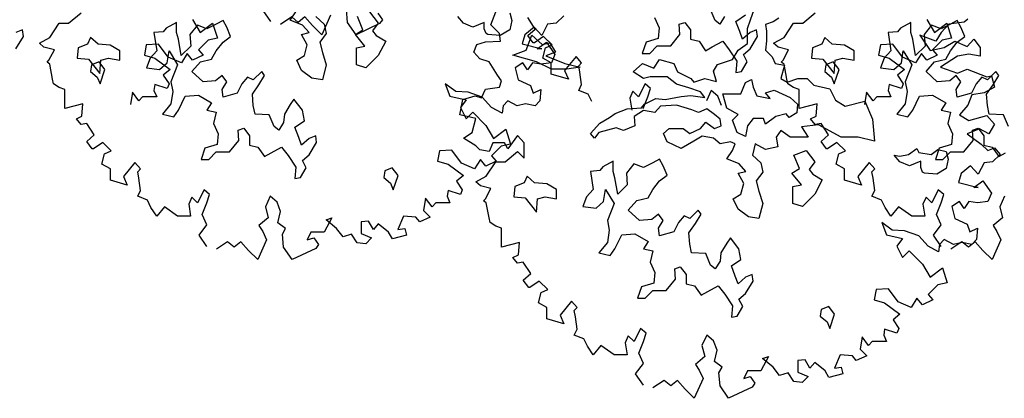
# Model space of a CAD drawing. Units: metres. Extents: x 89 to 672, y 292 to 607.
# Drawn here: x 160 to 175, y 448 to 454 of the extents above; entities that cross this region are included whole.
import ezdxf

# ---------------------------------------------------------------- set-up
doc = ezdxf.new("R2010")
doc.units = ezdxf.units.M
doc.header["$MEASUREMENT"] = 0
doc.layers.add('G', color=76, linetype='Continuous')

msp = doc.modelspace()

# ---------------------------------------------------------------- linework, layer by layer
at = {"layer": 'G'}
for p, q in [((160.652, 453.619), (160.839, 453.777)), ((163.712, 453.643), (163.595, 453.813)), ((164.027, 453.713), (163.857, 453.601)), ((164.005, 453.663), (164.092, 453.793)), ((164.126, 453.63), (164.027, 453.713)), ((164.226, 453.713), (164.126, 453.63)), ((164.342, 453.584), (164.226, 453.713)), ((164.392, 453.719), (164.521, 453.605)), ((164.616, 453.742), (164.483, 453.443)), ((164.873, 453.63), (164.856, 453.829)), ((165.106, 453.517), (165.021, 453.719)), ((165.206, 453.79), (165.335, 453.617)), ((165.329, 453.771), (165.4, 453.672)), ((166.625, 453.617), (166.539, 453.719)), ((167.042, 453.594), (167.117, 453.793)), ((167.327, 453.776), (167.356, 453.661)), ((167.712, 453.531), (167.6, 453.706)), ((168.143, 453.731), (168.027, 453.619)), ((169.518, 453.706), (169.589, 453.547)), ((170.434, 453.662), (170.361, 453.835)), ((170.578, 453.72), (170.505, 453.606)), ((170.749, 453.647), (170.893, 453.747)), ((170.968, 453.67), (171.027, 453.826)), ((171.4, 453.697), (171.312, 453.641)), ((171.763, 453.619), (171.95, 453.777)), ((160.366, 453.403), (160.511, 453.619)), ((160.511, 453.619), (160.652, 453.619)), ((162.128, 453.546), (162.084, 453.49)), ((162.286, 453.632), (162.128, 453.546)), ((162.286, 453.476), (162.286, 453.632)), ((162.601, 453.59), (162.486, 453.446)), ((162.528, 453.677), (162.644, 453.477)), ((162.744, 453.532), (162.601, 453.59)), ((162.644, 453.477), (162.831, 453.618)), ((162.886, 453.605), (162.744, 453.532)), ((162.831, 453.618), (162.902, 453.39)), ((162.988, 453.661), (162.886, 453.605)), ((163.044, 453.561), (162.988, 453.661)), ((163.103, 453.417), (163.044, 453.561)), ((164.192, 453.59), (164.005, 453.663)), ((164.292, 453.476), (164.192, 453.59)), ((164.483, 453.443), (164.342, 453.584)), ((164.521, 453.605), (164.55, 453.463)), ((165.002, 453.443), (164.873, 453.63)), ((165.358, 453.614), (165.002, 453.443)), ((165.335, 453.617), (165.25, 453.502)), ((165.4, 453.672), (165.358, 453.614)), ((166.768, 453.561), (166.625, 453.617)), ((166.939, 453.632), (166.768, 453.561)), ((166.939, 453.532), (166.939, 453.632)), ((167.171, 453.465), (167.042, 453.594)), ((167.356, 453.661), (167.327, 453.517)), ((167.695, 453.561), (167.554, 453.445)), ((167.812, 453.432), (167.695, 453.561)), ((167.899, 453.603), (167.812, 453.432)), ((168.027, 453.619), (167.899, 453.603)), ((169.589, 453.547), (169.574, 453.389)), ((169.891, 453.606), (169.976, 453.632)), ((169.903, 453.447), (169.891, 453.606)), ((169.976, 453.632), (170.062, 453.518)), ((170.505, 453.606), (170.434, 453.662)), ((170.807, 453.491), (170.749, 453.647)), ((170.927, 453.541), (170.968, 453.67)), ((170.927, 453.311), (170.927, 453.541)), ((171.312, 453.641), (171.198, 453.597)), ((171.198, 453.597), (171.212, 453.497)), ((171.477, 453.403), (171.622, 453.619)), ((171.622, 453.619), (171.763, 453.619)), ((173.239, 453.546), (173.195, 453.49)), ((173.397, 453.632), (173.239, 453.546)), ((173.397, 453.476), (173.397, 453.632)), ((173.711, 453.59), (173.597, 453.446)), ((173.639, 453.677), (173.755, 453.477)), ((173.855, 453.532), (173.711, 453.59)), ((173.755, 453.477), (173.942, 453.618)), ((173.997, 453.605), (173.855, 453.532)), ((173.973, 453.606), (173.857, 453.478)), ((173.942, 453.618), (174.012, 453.39)), ((174.202, 453.635), (173.973, 453.606)), ((174.099, 453.661), (173.997, 453.605)), ((174.155, 453.561), (174.099, 453.661)), ((174.213, 453.417), (174.155, 453.561)), ((174.26, 453.681), (174.202, 453.635)), ((159.952, 453.518), (159.853, 453.476)), ((159.853, 453.233), (159.967, 453.418)), ((159.967, 453.418), (159.952, 453.518)), ((160.209, 453.316), (160.366, 453.403)), ((160.982, 453.402), (160.938, 453.302)), ((161.097, 453.302), (160.982, 453.402)), ((162.084, 453.49), (161.943, 453.476)), ((161.943, 453.476), (161.984, 453.203)), ((162.313, 453.376), (162.286, 453.476)), ((162.486, 453.446), (162.501, 453.273)), ((162.988, 453.332), (163.103, 453.417)), ((164.178, 453.449), (164.292, 453.476)), ((164.263, 453.29), (164.178, 453.449)), ((164.55, 453.463), (164.451, 453.334)), ((164.992, 453.446), (165.106, 453.517)), ((165.135, 453.273), (164.992, 453.446)), ((165.25, 453.502), (165.306, 453.432)), ((165.306, 453.432), (165.45, 453.346)), ((166.968, 453.461), (166.939, 453.532)), ((166.997, 453.446), (166.968, 453.461)), ((167.183, 453.432), (166.997, 453.446)), ((167.188, 453.349), (167.171, 453.465)), ((167.327, 453.517), (167.183, 453.432)), ((167.554, 453.445), (167.513, 453.304)), ((167.573, 453.209), (167.659, 453.438)), ((167.6, 453.432), (167.712, 453.531)), ((167.683, 453.32), (167.6, 453.432)), ((167.659, 453.438), (167.817, 453.294)), ((167.84, 453.419), (167.699, 453.32)), ((167.969, 453.291), (167.84, 453.419)), ((169.762, 453.274), (169.903, 453.447)), ((170.062, 453.518), (170.062, 453.376)), ((170.849, 453.376), (170.807, 453.491)), ((170.963, 453.476), (170.849, 453.376)), ((171.063, 453.518), (170.963, 453.476)), ((170.963, 453.233), (171.078, 453.418)), ((171.078, 453.418), (171.063, 453.518)), ((171.212, 453.497), (171.212, 453.353)), ((171.319, 453.316), (171.477, 453.403)), ((172.093, 453.402), (172.049, 453.302)), ((172.208, 453.302), (172.093, 453.402)), ((173.195, 453.49), (173.053, 453.476)), ((173.053, 453.476), (173.095, 453.203)), ((173.424, 453.376), (173.397, 453.476)), ((173.53, 453.436), (173.687, 453.208)), ((173.774, 453.349), (173.53, 453.436)), ((173.597, 453.446), (173.611, 453.273)), ((173.857, 453.478), (173.774, 453.349)), ((174.099, 453.332), (174.213, 453.417)), ((160.279, 453.258), (160.209, 453.316)), ((160.437, 453.217), (160.279, 453.258)), ((160.797, 453.246), (160.782, 453.088)), ((160.938, 453.302), (160.797, 453.246)), ((161.282, 453.288), (161.097, 453.302)), ((161.426, 453.203), (161.282, 453.288)), ((161.827, 453.291), (161.798, 453.133)), ((162.014, 453.303), (161.827, 453.291)), ((162.159, 453.104), (162.014, 453.303)), ((162.357, 453.132), (162.313, 453.376)), ((162.501, 453.273), (162.357, 453.132)), ((162.761, 453.361), (162.615, 453.216)), ((162.902, 453.39), (162.761, 453.361)), ((162.886, 453.203), (162.988, 453.332)), ((164.219, 453.132), (164.263, 453.29)), ((164.451, 453.334), (164.492, 453.176)), ((165.006, 453.246), (165.135, 453.273)), ((165.006, 452.988), (165.006, 453.246)), ((165.45, 453.346), (165.335, 453.132)), ((166.785, 453.179), (166.831, 453.295)), ((166.831, 453.295), (166.959, 453.337)), ((166.959, 453.337), (167.188, 453.349)), ((167.513, 453.304), (167.812, 453.229)), ((167.699, 453.32), (167.683, 453.32)), ((167.741, 453.229), (167.882, 453.333)), ((167.817, 453.294), (167.932, 453.324)), ((167.828, 453.087), (167.869, 453.245)), ((167.869, 453.245), (167.969, 453.291)), ((167.882, 453.333), (168.011, 453.146)), ((167.932, 453.324), (168.017, 453.18)), ((169.389, 453.333), (169.33, 453.159)), ((169.574, 453.389), (169.389, 453.333)), ((169.445, 453.159), (169.559, 453.274)), ((169.559, 453.274), (169.762, 453.274)), ((170.062, 453.376), (170.191, 453.347)), ((170.191, 453.347), (170.291, 453.203)), ((170.291, 453.203), (170.391, 453.262)), ((170.391, 453.262), (170.549, 453.347)), ((170.549, 453.347), (170.649, 453.218)), ((170.783, 453.211), (170.927, 453.311)), ((171.212, 453.353), (171.198, 453.211)), ((171.39, 453.258), (171.319, 453.316)), ((171.547, 453.217), (171.39, 453.258)), ((171.908, 453.246), (171.893, 453.088)), ((172.049, 453.302), (171.908, 453.246)), ((172.393, 453.288), (172.208, 453.302)), ((172.537, 453.203), (172.393, 453.288)), ((172.938, 453.291), (172.909, 453.133)), ((173.125, 453.303), (172.938, 453.291)), ((173.27, 453.104), (173.125, 453.303)), ((173.468, 453.132), (173.424, 453.376)), ((173.611, 453.273), (173.468, 453.132)), ((173.687, 453.208), (173.903, 453.249)), ((173.871, 453.361), (173.726, 453.216)), ((174.012, 453.39), (173.871, 453.361)), ((173.903, 453.249), (174.061, 453.349)), ((173.997, 453.203), (174.099, 453.332)), ((174.061, 453.349), (174.247, 453.266)), ((174.247, 453.266), (174.347, 453.378)), ((174.347, 453.378), (174.446, 453.249)), ((174.446, 453.249), (174.446, 453.121)), ((160.354, 453.059), (160.437, 453.217)), ((161.426, 453.059), (161.426, 453.203)), ((161.798, 453.133), (161.956, 453.087)), ((161.984, 453.203), (161.884, 453.088)), ((162.142, 453.017), (162.172, 453.203)), ((162.358, 453.017), (162.159, 453.104)), ((162.172, 453.203), (162.301, 452.988)), ((162.445, 453.162), (162.358, 453.017)), ((162.528, 453.058), (162.445, 453.162)), ((162.686, 453.133), (162.528, 453.058)), ((162.615, 453.216), (162.686, 453.133)), ((162.815, 453.073), (162.886, 453.203)), ((164.104, 453.061), (164.219, 453.132)), ((164.492, 453.176), (164.55, 452.99)), ((165.335, 453.132), (165.15, 452.944)), ((166.872, 453.079), (166.785, 453.179)), ((167.374, 453.136), (167.573, 453.209)), ((167.732, 453.036), (167.374, 453.136)), ((167.812, 453.229), (167.741, 453.229)), ((168.017, 453.18), (167.873, 453.124)), ((167.873, 453.124), (168.161, 453.009)), ((168.011, 453.146), (167.957, 453.017)), ((168.33, 453.116), (168.156, 452.901)), ((168.413, 453.017), (168.33, 453.116)), ((169.33, 453.159), (169.445, 453.159)), ((170.649, 453.218), (170.763, 453.045)), ((170.698, 453.068), (170.783, 453.211)), ((170.863, 453.147), (170.963, 453.233)), ((170.922, 453.033), (170.863, 453.147)), ((171.198, 453.211), (171.298, 453.109)), ((171.298, 453.109), (171.341, 453.009)), ((171.464, 453.059), (171.547, 453.217)), ((172.537, 453.059), (172.537, 453.203)), ((172.909, 453.133), (173.067, 453.087)), ((173.095, 453.203), (172.995, 453.088)), ((173.253, 453.017), (173.282, 453.203)), ((173.469, 453.017), (173.27, 453.104)), ((173.282, 453.203), (173.412, 452.988)), ((173.556, 453.162), (173.469, 453.017)), ((173.639, 453.058), (173.556, 453.162)), ((173.797, 453.133), (173.639, 453.058)), ((173.726, 453.216), (173.797, 453.133)), ((174.102, 453.121), (173.845, 452.951)), ((173.926, 453.073), (173.997, 453.203)), ((174.276, 453.15), (174.102, 453.121)), ((174.446, 453.121), (174.276, 453.15)), ((160.325, 453.03), (160.354, 453.059)), ((160.366, 453.001), (160.325, 453.03)), ((160.408, 452.773), (160.366, 453.001)), ((160.782, 453.088), (160.953, 453.073)), ((160.953, 453.073), (161.126, 452.859)), ((160.998, 452.989), (160.983, 452.889)), ((161.113, 453.033), (160.998, 452.989)), ((161.2, 452.918), (161.113, 453.033)), ((161.126, 452.859), (161.141, 453.059)), ((161.141, 453.059), (161.255, 453.088)), ((161.255, 453.088), (161.426, 453.059)), ((161.884, 453.088), (161.828, 452.944)), ((161.828, 452.944), (162.028, 452.917)), ((161.956, 453.087), (162.188, 452.917)), ((162.028, 452.917), (162.142, 453.017)), ((162.301, 452.988), (162.199, 452.729)), ((162.515, 452.888), (162.645, 453.032)), ((162.645, 453.032), (162.815, 453.073)), ((164.178, 452.903), (164.104, 453.061)), ((164.55, 452.99), (164.492, 452.761)), ((165.15, 452.944), (165.006, 452.988)), ((167.013, 453.034), (166.872, 453.079)), ((167.142, 452.834), (167.013, 453.034)), ((167.525, 453.017), (167.409, 452.943)), ((167.596, 452.914), (167.525, 453.017)), ((167.671, 453.017), (167.596, 452.914)), ((167.799, 453.001), (167.671, 453.017)), ((167.961, 452.921), (167.732, 453.036)), ((167.957, 453.017), (167.799, 453.001)), ((167.956, 453.017), (167.828, 453.087)), ((167.956, 452.847), (167.956, 453.017)), ((168.161, 453.009), (168.39, 452.951)), ((168.39, 452.951), (168.19, 452.921)), ((168.371, 452.975), (168.413, 453.017)), ((168.388, 452.876), (168.371, 452.975)), ((169.194, 452.88), (169.336, 453.009)), ((169.336, 453.009), (169.509, 452.938)), ((169.509, 452.938), (169.594, 453.068)), ((169.594, 453.068), (169.808, 453.009)), ((169.808, 453.009), (169.867, 452.88)), ((170.41, 452.894), (170.469, 452.994)), ((170.469, 452.994), (170.698, 453.068)), ((170.763, 453.045), (170.749, 452.874)), ((170.834, 452.889), (170.922, 453.033)), ((171.341, 453.009), (171.485, 452.982)), ((171.485, 452.982), (171.427, 452.78)), ((171.435, 453.03), (171.464, 453.059)), ((171.477, 453.001), (171.435, 453.03)), ((171.518, 452.773), (171.477, 453.001)), ((171.893, 453.088), (172.064, 453.073)), ((172.064, 453.073), (172.237, 452.859)), ((172.109, 452.989), (172.094, 452.889)), ((172.223, 453.033), (172.109, 452.989)), ((172.311, 452.918), (172.223, 453.033)), ((172.237, 452.859), (172.252, 453.059)), ((172.252, 453.059), (172.366, 453.088)), ((172.366, 453.088), (172.537, 453.059)), ((172.995, 453.088), (172.939, 452.944)), ((172.939, 452.944), (173.139, 452.917)), ((173.067, 453.087), (173.299, 452.917)), ((173.139, 452.917), (173.253, 453.017)), ((173.412, 452.988), (173.309, 452.729)), ((173.626, 452.888), (173.755, 453.032)), ((173.755, 453.032), (173.926, 453.073)), ((173.845, 452.951), (174.102, 452.863)), ((160.983, 452.889), (161.086, 452.803)), ((161.086, 452.803), (161.127, 452.701)), ((161.127, 452.701), (161.2, 452.918)), ((162.188, 452.917), (162.084, 452.83)), ((162.084, 452.83), (162.172, 452.701)), ((162.686, 452.729), (162.515, 452.888)), ((162.974, 452.829), (162.874, 452.744)), ((163.044, 452.729), (162.974, 452.829)), ((163.359, 452.803), (163.273, 452.7)), ((163.446, 452.759), (163.359, 452.803)), ((163.573, 452.888), (163.446, 452.759)), ((163.532, 452.688), (163.617, 452.829)), ((163.617, 452.829), (163.573, 452.888)), ((164.334, 452.788), (164.178, 452.903)), ((167.2, 452.747), (167.142, 452.834)), ((167.409, 452.943), (167.455, 452.76)), ((168.214, 452.772), (167.956, 452.847)), ((168.19, 452.921), (167.961, 452.921)), ((168.156, 452.901), (168.214, 452.772)), ((168.413, 452.689), (168.388, 452.876)), ((169.35, 452.78), (169.194, 452.88)), ((169.45, 452.809), (169.35, 452.78)), ((169.708, 452.809), (169.45, 452.809)), ((169.852, 452.695), (169.708, 452.809)), ((169.867, 452.88), (170.067, 452.78)), ((170.454, 452.738), (170.41, 452.894)), ((170.749, 452.874), (170.834, 452.889)), ((172.094, 452.889), (172.197, 452.803)), ((172.197, 452.803), (172.238, 452.701)), ((172.238, 452.701), (172.311, 452.918)), ((173.299, 452.917), (173.195, 452.83)), ((173.195, 452.83), (173.282, 452.701)), ((173.797, 452.729), (173.626, 452.888)), ((174.084, 452.829), (173.984, 452.744)), ((174.155, 452.729), (174.084, 452.829)), ((174.102, 452.863), (174.247, 452.922)), ((174.247, 452.922), (174.546, 452.805)), ((174.469, 452.803), (174.384, 452.7)), ((174.557, 452.759), (174.469, 452.803)), ((174.546, 452.805), (174.616, 452.822)), ((174.684, 452.888), (174.557, 452.759)), ((174.616, 452.822), (174.662, 452.648)), ((174.642, 452.688), (174.728, 452.829)), ((174.728, 452.829), (174.684, 452.888)), ((160.424, 452.702), (160.408, 452.773)), ((160.511, 452.644), (160.424, 452.702)), ((161.956, 452.689), (161.943, 452.602)), ((162.143, 452.631), (161.956, 452.689)), ((162.172, 452.701), (162.143, 452.631)), ((162.199, 452.729), (162.228, 452.586)), ((162.874, 452.744), (162.686, 452.729)), ((162.974, 452.615), (163.044, 452.729)), ((163.273, 452.7), (163.203, 452.559)), ((163.432, 452.544), (163.532, 452.688)), ((164.492, 452.761), (164.334, 452.788)), ((166.352, 452.702), (166.422, 452.515)), ((166.509, 452.586), (166.352, 452.702)), ((166.959, 452.619), (167.171, 452.648)), ((167.171, 452.648), (167.2, 452.747)), ((167.455, 452.76), (167.642, 452.673)), ((167.642, 452.673), (167.683, 452.557)), ((168.371, 452.602), (168.413, 452.689)), ((169.375, 452.701), (169.275, 452.502)), ((169.458, 452.631), (169.375, 452.701)), ((170.037, 452.638), (169.852, 452.695)), ((170.067, 452.78), (170.111, 452.724)), ((170.111, 452.724), (170.281, 452.78)), ((170.281, 452.78), (170.454, 452.738)), ((170.825, 452.551), (170.895, 452.721)), ((170.895, 452.721), (170.983, 452.765)), ((170.983, 452.765), (171.01, 452.651)), ((171.01, 452.651), (171.068, 452.521)), ((171.427, 452.78), (171.527, 452.724)), ((171.535, 452.702), (171.518, 452.773)), ((171.527, 452.724), (171.685, 452.78)), ((171.622, 452.644), (171.535, 452.702)), ((171.685, 452.78), (171.829, 452.78)), ((171.829, 452.78), (171.929, 452.68)), ((171.929, 452.68), (172.172, 452.624)), ((173.067, 452.689), (173.054, 452.602)), ((173.253, 452.631), (173.067, 452.689)), ((173.282, 452.701), (173.253, 452.631)), ((173.309, 452.729), (173.339, 452.586)), ((173.984, 452.744), (173.797, 452.729)), ((174.084, 452.615), (174.155, 452.729)), ((174.384, 452.7), (174.313, 452.559)), ((174.662, 452.648), (174.504, 452.565)), ((174.543, 452.544), (174.642, 452.688)), ((160.594, 452.615), (160.511, 452.644)), ((160.594, 452.47), (160.594, 452.615)), ((161.616, 452.573), (161.587, 452.386)), ((161.715, 452.444), (161.616, 452.573)), ((161.769, 452.502), (161.715, 452.444)), ((161.885, 452.502), (161.769, 452.502)), ((161.985, 452.502), (161.885, 452.502)), ((161.943, 452.602), (161.985, 452.502)), ((162.228, 452.586), (162.199, 452.4)), ((162.313, 452.3), (162.415, 452.515)), ((162.415, 452.515), (162.615, 452.53)), ((162.615, 452.53), (162.815, 452.415)), ((162.988, 452.5), (162.974, 452.615)), ((163.203, 452.559), (162.988, 452.5)), ((163.446, 452.371), (163.432, 452.544)), ((166.422, 452.515), (166.667, 452.457)), ((166.696, 452.573), (166.509, 452.586)), ((166.615, 452.461), (166.802, 452.519)), ((166.911, 452.499), (166.696, 452.573)), ((166.802, 452.519), (166.901, 452.49)), ((166.901, 452.49), (166.959, 452.619)), ((167.053, 452.341), (166.911, 452.499)), ((167.683, 452.557), (167.799, 452.615)), ((167.799, 452.615), (167.783, 452.445)), ((168.516, 452.544), (168.371, 452.602)), ((168.57, 452.432), (168.516, 452.544)), ((169.188, 452.589), (169.143, 452.486)), ((169.275, 452.502), (169.188, 452.589)), ((169.346, 452.328), (169.417, 452.502)), ((169.417, 452.502), (169.458, 452.631)), ((169.679, 452.465), (169.923, 452.509)), ((169.923, 452.509), (170.067, 452.524)), ((170.211, 452.58), (170.037, 452.638)), ((170.067, 452.524), (170.281, 452.495)), ((170.281, 452.495), (170.211, 452.58)), ((170.375, 452.602), (170.304, 452.444)), ((170.478, 452.515), (170.375, 452.602)), ((170.532, 452.374), (170.478, 452.515)), ((170.552, 452.551), (170.825, 452.551)), ((170.61, 452.334), (170.552, 452.551)), ((171.068, 452.521), (171.268, 452.478)), ((171.198, 452.563), (171.327, 452.607)), ((171.268, 452.478), (171.198, 452.563)), ((171.327, 452.607), (171.568, 452.492)), ((171.705, 452.615), (171.622, 452.644)), ((171.705, 452.47), (171.705, 452.615)), ((172.172, 452.624), (172.258, 452.451)), ((172.726, 452.573), (172.697, 452.386)), ((172.826, 452.444), (172.726, 452.573)), ((172.88, 452.502), (172.826, 452.444)), ((172.996, 452.502), (172.88, 452.502)), ((173.096, 452.502), (172.996, 452.502)), ((173.054, 452.602), (173.096, 452.502)), ((173.339, 452.586), (173.309, 452.4)), ((173.424, 452.3), (173.526, 452.515)), ((173.526, 452.515), (173.726, 452.53)), ((173.726, 452.53), (173.926, 452.415)), ((174.099, 452.5), (174.084, 452.615)), ((174.313, 452.559), (174.099, 452.5)), ((174.318, 452.536), (174.26, 452.378)), ((174.504, 452.565), (174.318, 452.536)), ((174.557, 452.371), (174.543, 452.544)), ((160.594, 452.329), (160.594, 452.47)), ((160.868, 452.399), (160.594, 452.329)), ((160.851, 452.212), (160.868, 452.399)), ((162.199, 452.4), (162.072, 452.242)), ((162.815, 452.415), (162.744, 452.3)), ((163.473, 452.242), (163.446, 452.371)), ((164.005, 452.386), (163.917, 452.242)), ((164.061, 452.471), (164.005, 452.386)), ((164.19, 452.3), (164.061, 452.471)), ((166.57, 452.233), (166.615, 452.461)), ((166.667, 452.457), (166.58, 452.341)), ((167.227, 452.37), (167.21, 452.258)), ((167.297, 452.445), (167.227, 452.37)), ((167.438, 452.37), (167.297, 452.445)), ((167.567, 452.399), (167.438, 452.37)), ((167.712, 452.37), (167.567, 452.399)), ((167.783, 452.445), (167.712, 452.37)), ((169.143, 452.486), (169.172, 452.303)), ((169.323, 452.336), (169.365, 452.395)), ((169.365, 452.395), (169.538, 452.48)), ((169.608, 452.365), (169.523, 452.265)), ((169.538, 452.48), (169.679, 452.465)), ((169.852, 452.38), (169.608, 452.365)), ((170.081, 452.307), (169.852, 452.38)), ((171.568, 452.492), (171.683, 452.392)), ((171.683, 452.392), (171.67, 452.263)), ((171.705, 452.329), (171.705, 452.47)), ((171.979, 452.399), (171.705, 452.329)), ((171.962, 452.212), (171.979, 452.399)), ((172.258, 452.451), (172.402, 452.365)), ((172.402, 452.365), (172.701, 452.436)), ((172.701, 452.436), (172.816, 452.165)), ((173.309, 452.4), (173.183, 452.242)), ((173.926, 452.415), (173.855, 452.3)), ((174.26, 452.378), (174.131, 452.233)), ((174.584, 452.242), (174.557, 452.371)), ((160.769, 452.171), (160.851, 452.212)), ((162.072, 452.242), (162.242, 452.2)), ((162.242, 452.2), (162.313, 452.3)), ((162.744, 452.3), (162.886, 452.271)), ((162.886, 452.271), (162.844, 452.1)), ((163.688, 452.23), (163.473, 452.242)), ((163.761, 452.057), (163.688, 452.23)), ((163.917, 452.242), (163.905, 452.115)), ((164.219, 452.142), (164.19, 452.3)), ((166.814, 452.175), (166.57, 452.233)), ((166.58, 452.341), (166.667, 452.171)), ((166.667, 452.171), (166.766, 452.271)), ((166.766, 452.271), (166.965, 452.071)), ((167.21, 452.258), (167.053, 452.341)), ((168.836, 452.192), (168.921, 452.251)), ((168.921, 452.251), (169.106, 452.322)), ((169.106, 452.322), (169.323, 452.336)), ((169.35, 452.295), (169.209, 452.207)), ((169.209, 452.207), (169.221, 452.065)), ((169.523, 452.265), (169.35, 452.295)), ((170.181, 452.265), (170.081, 452.307)), ((170.31, 452.322), (170.181, 452.265)), ((170.425, 452.236), (170.31, 452.322)), ((170.51, 452.165), (170.425, 452.236)), ((170.781, 452.234), (170.61, 452.334)), ((170.696, 452.148), (170.781, 452.234)), ((171.354, 452.207), (171.198, 452.092)), ((171.512, 452.248), (171.354, 452.207)), ((171.556, 452.192), (171.512, 452.248)), ((171.67, 452.263), (171.556, 452.192)), ((171.879, 452.171), (171.962, 452.212)), ((173.183, 452.242), (173.353, 452.2)), ((173.353, 452.2), (173.424, 452.3)), ((173.855, 452.3), (173.997, 452.271)), ((173.997, 452.271), (173.955, 452.1)), ((174.131, 452.233), (174.276, 452.146)), ((174.276, 452.146), (174.546, 452.22)), ((174.546, 452.22), (174.662, 452.092)), ((174.798, 452.23), (174.584, 452.242)), ((174.872, 452.057), (174.798, 452.23)), ((160.839, 452.084), (160.769, 452.171)), ((160.926, 452.1), (160.839, 452.084)), ((161.038, 451.926), (160.926, 452.1)), ((162.844, 452.1), (162.915, 451.942)), ((163.831, 452), (163.761, 452.057)), ((163.905, 452.115), (163.831, 452)), ((164.075, 452.042), (164.219, 452.142)), ((166.756, 451.963), (166.814, 452.175)), ((166.965, 452.071), (167.082, 451.872)), ((168.548, 451.951), (168.692, 452.107)), ((168.692, 452.107), (168.836, 452.192)), ((169.221, 452.065), (169.05, 451.992)), ((170.211, 452.022), (170.296, 452.122)), ((170.296, 452.122), (170.425, 452.022)), ((170.425, 452.022), (170.525, 452.065)), ((170.525, 452.065), (170.51, 452.165)), ((170.766, 451.963), (170.696, 452.148)), ((170.925, 452.063), (170.895, 451.905)), ((171.01, 452.178), (170.925, 452.063)), ((171.168, 452.178), (171.01, 452.178)), ((171.198, 452.092), (171.168, 452.178)), ((171.999, 452.078), (171.744, 452.051)), ((171.744, 452.051), (171.843, 451.892)), ((171.95, 452.084), (171.879, 452.171)), ((172.037, 452.1), (171.95, 452.084)), ((172.343, 451.892), (171.999, 452.078)), ((172.149, 451.926), (172.037, 452.1)), ((172.816, 452.165), (172.845, 451.834)), ((173.955, 452.1), (174.026, 451.942)), ((174.662, 452.092), (174.575, 451.946)), ((160.926, 451.827), (161.038, 451.926)), ((162.915, 451.942), (162.9, 451.783)), ((163.217, 452), (163.303, 452.027)), ((163.229, 451.842), (163.217, 452)), ((163.303, 452.027), (163.388, 451.913)), ((163.388, 451.913), (163.388, 451.771)), ((164.134, 451.886), (164.075, 452.042)), ((164.39, 451.913), (164.29, 451.871)), ((164.404, 451.813), (164.39, 451.913)), ((166.628, 451.876), (166.756, 451.963)), ((167.082, 451.872), (167.268, 452.013)), ((167.268, 452.013), (167.339, 451.785)), ((167.445, 451.917), (167.3, 451.718)), ((167.544, 451.805), (167.445, 451.917)), ((168.607, 451.878), (168.548, 451.951)), ((168.677, 451.963), (168.607, 451.878)), ((168.936, 452.036), (168.677, 451.963)), ((169.05, 451.992), (168.936, 452.036)), ((169.652, 451.951), (169.738, 452.022)), ((169.708, 451.822), (169.652, 451.951)), ((169.738, 452.022), (169.952, 452.022)), ((169.952, 452.022), (170.052, 451.951)), ((170.052, 451.951), (170.211, 452.022)), ((170.24, 451.907), (170.111, 451.834)), ((170.41, 451.878), (170.24, 451.907)), ((170.895, 451.905), (170.766, 451.963)), ((171.427, 451.992), (171.356, 451.892)), ((171.57, 451.892), (171.427, 451.992)), ((172.037, 451.827), (172.149, 451.926)), ((174.026, 451.942), (174.011, 451.783)), ((174.434, 452.017), (174.247, 451.946)), ((174.247, 451.946), (174.459, 451.789)), ((174.328, 452), (174.413, 452.027)), ((174.34, 451.842), (174.328, 452)), ((174.413, 452.027), (174.499, 451.913)), ((174.575, 451.946), (174.434, 452.017)), ((174.499, 451.913), (174.499, 451.771)), ((161.009, 451.715), (160.926, 451.827)), ((161.167, 451.814), (161.026, 451.715)), ((161.295, 451.685), (161.167, 451.814)), ((162.9, 451.783), (162.715, 451.727)), ((163.088, 451.669), (163.229, 451.842)), ((163.388, 451.771), (163.517, 451.742)), ((164.175, 451.771), (164.134, 451.886)), ((164.29, 451.871), (164.175, 451.771)), ((164.29, 451.627), (164.404, 451.813)), ((166.814, 451.76), (166.628, 451.876)), ((166.872, 451.702), (166.814, 451.76)), ((167.071, 451.805), (167.013, 451.677)), ((167.198, 451.756), (167.053, 451.611)), ((167.246, 451.805), (167.071, 451.805)), ((167.339, 451.785), (167.198, 451.756)), ((167.3, 451.718), (167.246, 451.805)), ((167.544, 451.573), (167.544, 451.805)), ((169.923, 451.719), (169.708, 451.822)), ((170.111, 451.834), (169.923, 451.719)), ((170.51, 451.792), (170.41, 451.878)), ((170.669, 451.822), (170.51, 451.792)), ((170.739, 451.792), (170.669, 451.822)), ((170.698, 451.692), (170.739, 451.792)), ((171.042, 451.792), (170.998, 451.619)), ((171.198, 451.707), (171.042, 451.792)), ((171.356, 451.892), (171.385, 451.749)), ((171.843, 451.892), (171.57, 451.892)), ((172.12, 451.715), (172.037, 451.827)), ((172.277, 451.814), (172.136, 451.715)), ((172.406, 451.685), (172.277, 451.814)), ((172.601, 451.892), (172.343, 451.892)), ((172.845, 451.834), (172.601, 451.892)), ((174.011, 451.783), (173.826, 451.727)), ((174.199, 451.669), (174.34, 451.842)), ((174.459, 451.789), (174.562, 451.689)), ((174.499, 451.771), (174.628, 451.742)), ((161.026, 451.715), (161.009, 451.715)), ((161.154, 451.482), (161.196, 451.64)), ((161.196, 451.64), (161.295, 451.685)), ((162.715, 451.727), (162.657, 451.554)), ((162.771, 451.554), (162.886, 451.669)), ((162.886, 451.669), (163.088, 451.669)), ((163.517, 451.742), (163.617, 451.598)), ((163.617, 451.598), (163.717, 451.657)), ((163.717, 451.657), (163.875, 451.742)), ((163.875, 451.742), (163.975, 451.613)), ((163.975, 451.613), (164.09, 451.44)), ((164.19, 451.542), (164.29, 451.627)), ((166.264, 451.685), (166.235, 451.528)), ((166.451, 451.698), (166.264, 451.685)), ((166.596, 451.499), (166.451, 451.698)), ((167.013, 451.677), (166.872, 451.702)), ((167.053, 451.611), (167.123, 451.528)), ((167.258, 451.519), (167.445, 451.677)), ((167.445, 451.677), (167.544, 451.573)), ((170.61, 451.563), (170.698, 451.692)), ((170.998, 451.619), (171.127, 451.505)), ((171.385, 451.749), (171.198, 451.707)), ((171.627, 451.619), (171.812, 451.69)), ((171.712, 451.417), (171.627, 451.619)), ((171.812, 451.69), (171.941, 451.517)), ((172.136, 451.715), (172.12, 451.715)), ((172.265, 451.482), (172.307, 451.64)), ((172.307, 451.64), (172.406, 451.685)), ((173.23, 451.517), (173.145, 451.619)), ((173.145, 451.619), (173.23, 451.605)), ((173.23, 451.605), (173.359, 451.631)), ((173.359, 451.631), (173.489, 451.719)), ((173.489, 451.719), (173.518, 451.661)), ((173.518, 451.661), (173.703, 451.631)), ((173.703, 451.631), (173.803, 451.705)), ((173.826, 451.727), (173.767, 451.554)), ((173.803, 451.705), (173.932, 451.675)), ((173.882, 451.554), (173.997, 451.669)), ((173.932, 451.675), (173.961, 451.561)), ((173.997, 451.669), (174.199, 451.669)), ((174.562, 451.689), (174.662, 451.731)), ((174.628, 451.742), (174.728, 451.598)), ((174.749, 451.631), (174.633, 451.519)), ((174.662, 451.731), (174.749, 451.631)), ((174.728, 451.598), (174.828, 451.657)), ((161.283, 451.412), (161.154, 451.482)), ((161.656, 451.511), (161.482, 451.295)), ((161.739, 451.412), (161.656, 451.511)), ((162.657, 451.554), (162.771, 451.554)), ((164.248, 451.427), (164.19, 451.542)), ((166.235, 451.528), (166.393, 451.482)), ((166.393, 451.482), (166.625, 451.312)), ((166.795, 451.412), (166.596, 451.499)), ((166.882, 451.557), (166.795, 451.412)), ((166.965, 451.453), (166.882, 451.557)), ((167.123, 451.528), (166.965, 451.453)), ((166.972, 451.303), (167.117, 451.519)), ((167.117, 451.519), (167.258, 451.519)), ((168.892, 451.532), (168.734, 451.446)), ((168.892, 451.375), (168.892, 451.532)), ((169.206, 451.49), (169.092, 451.346)), ((169.35, 451.432), (169.206, 451.49)), ((169.492, 451.505), (169.35, 451.432)), ((169.594, 451.561), (169.492, 451.505)), ((169.65, 451.461), (169.594, 451.561)), ((169.708, 451.317), (169.65, 451.461)), ((170.798, 451.49), (170.61, 451.563)), ((170.898, 451.375), (170.798, 451.49)), ((171.127, 451.505), (171.156, 451.363)), ((171.941, 451.517), (171.856, 451.402)), ((172.394, 451.412), (172.265, 451.482)), ((172.767, 451.511), (172.593, 451.295)), ((172.85, 451.412), (172.767, 451.511)), ((173.374, 451.461), (173.23, 451.517)), ((173.545, 451.532), (173.374, 451.461)), ((173.545, 451.432), (173.545, 451.532)), ((173.767, 451.554), (173.882, 451.554)), ((173.961, 451.561), (173.932, 451.417)), ((174.301, 451.461), (174.16, 451.345)), ((174.417, 451.332), (174.301, 451.461)), ((174.504, 451.502), (174.417, 451.332)), ((174.633, 451.519), (174.504, 451.502)), ((161.283, 451.241), (161.283, 451.412)), ((161.698, 451.37), (161.739, 451.412)), ((161.714, 451.271), (161.698, 451.37)), ((164.09, 451.44), (164.075, 451.269)), ((164.161, 451.284), (164.248, 451.427)), ((165.435, 451.384), (165.421, 451.284)), ((165.55, 451.427), (165.435, 451.384)), ((165.638, 451.313), (165.55, 451.427)), ((165.564, 451.096), (165.638, 451.313)), ((166.625, 451.312), (166.522, 451.225)), ((168.69, 451.39), (168.548, 451.375)), ((168.548, 451.375), (168.59, 451.102)), ((168.734, 451.446), (168.69, 451.39)), ((168.919, 451.275), (168.892, 451.375)), ((169.092, 451.346), (169.106, 451.173)), ((169.594, 451.232), (169.708, 451.317)), ((170.783, 451.349), (170.898, 451.375)), ((170.869, 451.19), (170.783, 451.349)), ((171.156, 451.363), (171.056, 451.234)), ((171.597, 451.346), (171.712, 451.417)), ((171.741, 451.173), (171.597, 451.346)), ((171.856, 451.402), (171.912, 451.332)), ((171.912, 451.332), (172.056, 451.246)), ((172.394, 451.241), (172.394, 451.412)), ((172.808, 451.37), (172.85, 451.412)), ((172.825, 451.271), (172.808, 451.37)), ((173.574, 451.361), (173.545, 451.432)), ((173.603, 451.346), (173.574, 451.361)), ((173.788, 451.332), (173.603, 451.346)), ((173.932, 451.417), (173.788, 451.332)), ((174.16, 451.345), (174.119, 451.204)), ((161.54, 451.167), (161.283, 451.241)), ((161.482, 451.295), (161.54, 451.167)), ((161.739, 451.084), (161.714, 451.271)), ((164.075, 451.269), (164.161, 451.284)), ((165.421, 451.284), (165.523, 451.198)), ((165.523, 451.198), (165.564, 451.096)), ((166.522, 451.225), (166.609, 451.096)), ((166.814, 451.216), (166.972, 451.303)), ((166.885, 451.158), (166.814, 451.216)), ((167.042, 451.117), (166.885, 451.158)), ((167.544, 451.202), (167.403, 451.146)), ((167.588, 451.302), (167.544, 451.202)), ((167.703, 451.202), (167.588, 451.302)), ((167.888, 451.188), (167.703, 451.202)), ((168.032, 451.102), (167.888, 451.188)), ((168.963, 451.032), (168.919, 451.275)), ((169.106, 451.173), (168.963, 451.032)), ((169.492, 451.102), (169.594, 451.232)), ((170.825, 451.032), (170.869, 451.19)), ((171.056, 451.234), (171.098, 451.076)), ((171.612, 451.146), (171.741, 451.173)), ((172.056, 451.246), (171.941, 451.032)), ((172.651, 451.167), (172.394, 451.241)), ((172.593, 451.295), (172.651, 451.167)), ((172.85, 451.084), (172.825, 451.271)), ((174.119, 451.204), (174.417, 451.129)), ((174.347, 451.129), (174.488, 451.233)), ((174.488, 451.233), (174.616, 451.046)), ((161.698, 450.997), (161.739, 451.084)), ((162.701, 451.096), (162.602, 450.897)), ((162.784, 451.026), (162.701, 451.096)), ((162.743, 450.897), (162.784, 451.026)), ((166.393, 451.084), (166.381, 450.997)), ((166.58, 451.026), (166.393, 451.084)), ((166.609, 451.096), (166.58, 451.026)), ((166.959, 450.959), (167.042, 451.117)), ((167.403, 451.146), (167.388, 450.988)), ((168.032, 450.959), (168.032, 451.102)), ((168.59, 451.102), (168.49, 450.988)), ((168.748, 450.917), (168.777, 451.102)), ((168.777, 451.102), (168.907, 450.888)), ((169.421, 450.973), (169.492, 451.102)), ((170.71, 450.961), (170.825, 451.032)), ((171.098, 451.076), (171.156, 450.89)), ((171.612, 450.888), (171.612, 451.146)), ((171.941, 451.032), (171.756, 450.844)), ((172.808, 450.997), (172.85, 451.084)), ((173.812, 451.096), (173.713, 450.897)), ((173.895, 451.026), (173.812, 451.096)), ((173.854, 450.897), (173.895, 451.026)), ((174.417, 451.129), (174.347, 451.129)), ((174.616, 451.046), (174.562, 450.917)), ((161.843, 450.939), (161.698, 450.997)), ((161.897, 450.827), (161.843, 450.939)), ((162.515, 450.984), (162.469, 450.88)), ((162.469, 450.88), (162.498, 450.698)), ((162.602, 450.897), (162.515, 450.984)), ((162.672, 450.723), (162.743, 450.897)), ((163.701, 450.997), (163.631, 450.839)), ((163.805, 450.909), (163.701, 450.997)), ((163.859, 450.768), (163.805, 450.909)), ((166.053, 450.968), (166.024, 450.781)), ((166.152, 450.839), (166.053, 450.968)), ((166.206, 450.897), (166.152, 450.839)), ((166.323, 450.897), (166.206, 450.897)), ((166.422, 450.897), (166.323, 450.897)), ((166.381, 450.997), (166.422, 450.897)), ((166.93, 450.93), (166.959, 450.959)), ((166.972, 450.901), (166.93, 450.93)), ((167.013, 450.672), (166.972, 450.901)), ((167.388, 450.988), (167.559, 450.973)), ((167.559, 450.973), (167.732, 450.759)), ((167.732, 450.759), (167.746, 450.959)), ((167.746, 450.959), (167.861, 450.988)), ((167.861, 450.988), (168.032, 450.959)), ((168.49, 450.988), (168.434, 450.844)), ((168.634, 450.817), (168.748, 450.917)), ((168.907, 450.888), (168.804, 450.629)), ((169.121, 450.788), (169.25, 450.932)), ((169.25, 450.932), (169.421, 450.973)), ((170.783, 450.802), (170.71, 450.961)), ((171.156, 450.89), (171.098, 450.661)), ((171.756, 450.844), (171.612, 450.888)), ((172.954, 450.939), (172.808, 450.997)), ((173.007, 450.827), (172.954, 450.939)), ((173.626, 450.984), (173.58, 450.88)), ((173.58, 450.88), (173.609, 450.698)), ((173.713, 450.897), (173.626, 450.984)), ((173.783, 450.723), (173.854, 450.897)), ((174.131, 450.917), (174.015, 450.843)), ((174.202, 450.814), (174.131, 450.917)), ((174.276, 450.917), (174.202, 450.814)), ((174.405, 450.901), (174.276, 450.917)), ((174.562, 450.917), (174.405, 450.901)), ((174.812, 450.997), (174.741, 450.839)), ((161.984, 450.698), (161.897, 450.827)), ((162.1, 450.839), (161.984, 450.698)), ((162.299, 450.698), (162.1, 450.839)), ((162.743, 450.565), (162.672, 450.723)), ((163.631, 450.839), (163.672, 450.669)), ((163.817, 450.594), (163.859, 450.768)), ((166.024, 450.781), (166.123, 450.681)), ((168.434, 450.844), (168.634, 450.817)), ((169.292, 450.629), (169.121, 450.788)), ((169.579, 450.729), (169.479, 450.644)), ((169.65, 450.629), (169.579, 450.729)), ((170.179, 450.788), (170.052, 450.659)), ((170.137, 450.588), (170.223, 450.729)), ((170.223, 450.729), (170.179, 450.788)), ((170.939, 450.688), (170.783, 450.802)), ((173.095, 450.698), (173.007, 450.827)), ((173.211, 450.839), (173.095, 450.698)), ((173.41, 450.698), (173.211, 450.839)), ((173.854, 450.565), (173.783, 450.723)), ((174.015, 450.843), (174.061, 450.66)), ((174.741, 450.839), (174.783, 450.669)), ((162.498, 450.698), (162.299, 450.698)), ((162.627, 450.407), (162.743, 450.565)), ((163.672, 450.669), (163.531, 450.553)), ((163.933, 450.511), (163.817, 450.594)), ((164.634, 450.669), (164.518, 450.453)), ((164.547, 450.64), (164.634, 450.669)), ((164.705, 450.511), (164.547, 450.64)), ((165.19, 450.623), (165.078, 450.611)), ((165.078, 450.611), (165.078, 450.436)), ((165.265, 450.495), (165.19, 450.623)), ((165.335, 450.582), (165.265, 450.495)), ((165.493, 450.453), (165.335, 450.582)), ((165.721, 450.698), (165.634, 450.495)), ((165.908, 450.681), (165.721, 450.698)), ((165.966, 450.611), (165.908, 450.681)), ((166.123, 450.681), (165.966, 450.611)), ((167.03, 450.602), (167.013, 450.672)), ((167.117, 450.544), (167.03, 450.602)), ((168.804, 450.629), (168.833, 450.485)), ((169.479, 450.644), (169.292, 450.629)), ((169.579, 450.515), (169.65, 450.629)), ((169.879, 450.6), (169.808, 450.459)), ((169.964, 450.703), (169.879, 450.6)), ((170.052, 450.659), (169.964, 450.703)), ((170.037, 450.444), (170.137, 450.588)), ((171.098, 450.661), (170.939, 450.688)), ((172.957, 450.602), (173.028, 450.415)), ((173.115, 450.486), (172.957, 450.602)), ((173.609, 450.698), (173.41, 450.698)), ((173.738, 450.407), (173.854, 450.565)), ((174.061, 450.66), (174.247, 450.573)), ((174.247, 450.573), (174.289, 450.457)), ((174.783, 450.669), (174.642, 450.553)), ((163.531, 450.553), (163.589, 450.465)), ((163.589, 450.465), (163.647, 450.337)), ((163.888, 450.424), (163.933, 450.511)), ((163.904, 450.225), (163.888, 450.424)), ((164.319, 450.453), (164.261, 450.337)), ((164.518, 450.453), (164.319, 450.453)), ((164.804, 450.383), (164.705, 450.511)), ((164.933, 450.424), (164.804, 450.383)), ((165.02, 450.295), (164.933, 450.424)), ((165.078, 450.436), (165.236, 450.366)), ((165.551, 450.353), (165.493, 450.453)), ((165.634, 450.495), (165.738, 450.511)), ((165.738, 450.511), (165.763, 450.407)), ((167.2, 450.515), (167.117, 450.544)), ((167.2, 450.37), (167.2, 450.515)), ((168.833, 450.485), (168.804, 450.3)), ((168.919, 450.2), (169.021, 450.415)), ((169.021, 450.415), (169.221, 450.429)), ((169.221, 450.429), (169.421, 450.315)), ((169.594, 450.4), (169.579, 450.515)), ((169.808, 450.459), (169.594, 450.4)), ((170.052, 450.271), (170.037, 450.444)), ((173.028, 450.415), (173.272, 450.357)), ((173.301, 450.473), (173.115, 450.486)), ((173.517, 450.399), (173.301, 450.473)), ((174.289, 450.457), (174.405, 450.515)), ((174.405, 450.515), (174.388, 450.345)), ((174.642, 450.553), (174.7, 450.465)), ((174.7, 450.465), (174.758, 450.337)), ((162.743, 450.237), (162.627, 450.407)), ((163.058, 450.308), (162.888, 450.196)), ((163.158, 450.225), (163.058, 450.308)), ((163.257, 450.308), (163.158, 450.225)), ((163.373, 450.179), (163.257, 450.308)), ((163.647, 450.337), (163.514, 450.038)), ((164.261, 450.337), (164.361, 450.366)), ((164.361, 450.366), (164.431, 450.266)), ((164.431, 450.266), (164.39, 450.208)), ((165.149, 450.279), (165.02, 450.295)), ((165.236, 450.366), (165.149, 450.279)), ((165.763, 450.407), (165.551, 450.353)), ((167.2, 450.228), (167.2, 450.37)), ((167.474, 450.299), (167.2, 450.228)), ((167.457, 450.112), (167.474, 450.299)), ((168.804, 450.3), (168.677, 450.142)), ((169.421, 450.315), (169.35, 450.2)), ((170.079, 450.142), (170.052, 450.271)), ((170.61, 450.286), (170.522, 450.142)), ((170.666, 450.371), (170.61, 450.286)), ((170.795, 450.2), (170.666, 450.371)), ((173.272, 450.357), (173.185, 450.241)), ((173.658, 450.241), (173.517, 450.399)), ((173.854, 450.237), (173.738, 450.407)), ((173.832, 450.27), (173.816, 450.158)), ((173.903, 450.345), (173.832, 450.27)), ((174.044, 450.27), (173.903, 450.345)), ((174.169, 450.308), (173.999, 450.196)), ((174.173, 450.299), (174.044, 450.27)), ((174.268, 450.225), (174.169, 450.308)), ((174.318, 450.27), (174.173, 450.299)), ((174.368, 450.308), (174.268, 450.225)), ((174.388, 450.345), (174.318, 450.27)), ((174.484, 450.179), (174.368, 450.308)), ((174.758, 450.337), (174.625, 450.038)), ((163.514, 450.038), (163.373, 450.179)), ((164.033, 450.038), (163.904, 450.225)), ((164.39, 450.208), (164.033, 450.038)), ((168.677, 450.142), (168.848, 450.1)), ((168.848, 450.1), (168.919, 450.2)), ((169.35, 450.2), (169.492, 450.171)), ((169.492, 450.171), (169.45, 450)), ((170.293, 450.13), (170.079, 450.142)), ((170.366, 449.956), (170.293, 450.13)), ((170.522, 450.142), (170.51, 450.015)), ((170.825, 450.042), (170.795, 450.2)), ((173.185, 450.241), (173.272, 450.071)), ((173.272, 450.071), (173.372, 450.17)), ((173.372, 450.17), (173.571, 449.971)), ((173.816, 450.158), (173.658, 450.241)), ((174.625, 450.038), (174.484, 450.179)), ((167.374, 450.071), (167.457, 450.112)), ((167.445, 449.984), (167.374, 450.071)), ((167.532, 450), (167.445, 449.984)), ((167.644, 449.826), (167.532, 450)), ((169.45, 450), (169.521, 449.842)), ((170.51, 450.015), (170.437, 449.9)), ((170.681, 449.942), (170.825, 450.042)), ((173.571, 449.971), (173.687, 449.772)), ((167.532, 449.726), (167.644, 449.826)), ((169.521, 449.842), (169.506, 449.683)), ((169.823, 449.9), (169.908, 449.927)), ((169.835, 449.742), (169.823, 449.9)), ((169.908, 449.927), (169.994, 449.813)), ((170.437, 449.9), (170.366, 449.956)), ((170.739, 449.786), (170.681, 449.942)), ((173.687, 449.772), (173.874, 449.913)), ((173.874, 449.913), (173.944, 449.685)), ((167.615, 449.614), (167.532, 449.726)), ((167.772, 449.714), (167.631, 449.614)), ((167.901, 449.585), (167.772, 449.714)), ((169.506, 449.683), (169.321, 449.627)), ((169.694, 449.569), (169.835, 449.742)), ((169.994, 449.813), (169.994, 449.671)), ((169.994, 449.671), (170.123, 449.642)), ((170.781, 449.671), (170.739, 449.786)), ((170.895, 449.771), (170.781, 449.671)), ((170.995, 449.813), (170.895, 449.771)), ((170.895, 449.527), (171.01, 449.713)), ((171.01, 449.713), (170.995, 449.813)), ((173.944, 449.685), (173.803, 449.656)), ((167.631, 449.614), (167.615, 449.614)), ((167.76, 449.382), (167.801, 449.54)), ((167.801, 449.54), (167.901, 449.585)), ((169.321, 449.627), (169.262, 449.454)), ((169.377, 449.454), (169.492, 449.569)), ((169.492, 449.569), (169.694, 449.569)), ((170.123, 449.642), (170.223, 449.498)), ((170.223, 449.498), (170.323, 449.557)), ((170.323, 449.557), (170.481, 449.642)), ((170.481, 449.642), (170.581, 449.513)), ((170.795, 449.442), (170.895, 449.527)), ((172.87, 449.585), (172.841, 449.428)), ((173.057, 449.598), (172.87, 449.585)), ((173.202, 449.399), (173.057, 449.598)), ((173.803, 449.656), (173.658, 449.511)), ((167.889, 449.311), (167.76, 449.382)), ((168.262, 449.411), (168.088, 449.195)), ((168.345, 449.311), (168.262, 449.411)), ((169.262, 449.454), (169.377, 449.454)), ((170.581, 449.513), (170.696, 449.34)), ((170.854, 449.327), (170.795, 449.442)), ((172.841, 449.428), (172.999, 449.382)), ((172.999, 449.382), (173.231, 449.212)), ((173.401, 449.311), (173.202, 449.399)), ((173.488, 449.457), (173.401, 449.311)), ((173.571, 449.353), (173.488, 449.457)), ((173.729, 449.428), (173.571, 449.353)), ((173.658, 449.511), (173.729, 449.428)), ((167.889, 449.141), (167.889, 449.311)), ((168.303, 449.27), (168.345, 449.311)), ((168.32, 449.17), (168.303, 449.27)), ((170.696, 449.34), (170.681, 449.169)), ((170.766, 449.183), (170.854, 449.327)), ((172.041, 449.283), (172.026, 449.183)), ((172.155, 449.327), (172.041, 449.283)), ((172.243, 449.213), (172.155, 449.327)), ((168.146, 449.067), (167.889, 449.141)), ((168.088, 449.195), (168.146, 449.067)), ((168.345, 448.984), (168.32, 449.17)), ((170.681, 449.169), (170.766, 449.183)), ((172.026, 449.183), (172.129, 449.098)), ((172.129, 449.098), (172.17, 448.996)), ((172.17, 448.996), (172.243, 449.213)), ((173.231, 449.212), (173.127, 449.125)), ((173.127, 449.125), (173.214, 448.996)), ((168.303, 448.896), (168.345, 448.984)), ((169.307, 448.996), (169.208, 448.797)), ((169.39, 448.926), (169.307, 448.996)), ((169.349, 448.797), (169.39, 448.926)), ((172.999, 448.984), (172.986, 448.896)), ((173.185, 448.926), (172.999, 448.984)), ((173.214, 448.996), (173.185, 448.926)), ((168.448, 448.838), (168.303, 448.896)), ((168.502, 448.726), (168.448, 448.838)), ((169.12, 448.884), (169.075, 448.78)), ((169.075, 448.78), (169.104, 448.598)), ((169.208, 448.797), (169.12, 448.884)), ((169.278, 448.623), (169.349, 448.797)), ((170.307, 448.896), (170.236, 448.739)), ((170.41, 448.809), (170.307, 448.896)), ((170.464, 448.668), (170.41, 448.809)), ((172.659, 448.867), (172.63, 448.681)), ((172.758, 448.739), (172.659, 448.867)), ((172.812, 448.797), (172.758, 448.739)), ((172.928, 448.797), (172.812, 448.797)), ((173.028, 448.797), (172.928, 448.797)), ((172.986, 448.896), (173.028, 448.797)), ((168.59, 448.598), (168.502, 448.726)), ((168.706, 448.739), (168.59, 448.598)), ((168.905, 448.598), (168.706, 448.739)), ((170.236, 448.739), (170.278, 448.569)), ((170.423, 448.494), (170.464, 448.668)), ((172.63, 448.681), (172.729, 448.581)), ((169.104, 448.598), (168.905, 448.598)), ((169.349, 448.465), (169.278, 448.623)), ((170.278, 448.569), (170.137, 448.452)), ((170.539, 448.411), (170.423, 448.494)), ((171.24, 448.569), (171.124, 448.353)), ((171.153, 448.54), (171.24, 448.569)), ((171.311, 448.411), (171.153, 448.54)), ((171.796, 448.523), (171.684, 448.511)), ((171.684, 448.511), (171.684, 448.336)), ((171.87, 448.394), (171.796, 448.523)), ((171.941, 448.482), (171.87, 448.394)), ((172.099, 448.353), (171.941, 448.482)), ((172.327, 448.598), (172.24, 448.394)), ((172.513, 448.581), (172.327, 448.598)), ((172.571, 448.511), (172.513, 448.581)), ((172.729, 448.581), (172.571, 448.511)), ((169.232, 448.307), (169.349, 448.465)), ((170.137, 448.452), (170.195, 448.365)), ((170.195, 448.365), (170.253, 448.237)), ((170.493, 448.324), (170.539, 448.411)), ((170.925, 448.353), (170.867, 448.237)), ((171.124, 448.353), (170.925, 448.353)), ((171.41, 448.282), (171.311, 448.411)), ((171.684, 448.336), (171.841, 448.266)), ((172.157, 448.253), (172.099, 448.353)), ((172.24, 448.394), (172.343, 448.411)), ((172.343, 448.411), (172.368, 448.307)), ((169.349, 448.137), (169.232, 448.307)), ((169.664, 448.208), (169.494, 448.096)), ((169.763, 448.125), (169.664, 448.208)), ((169.863, 448.208), (169.763, 448.125)), ((169.979, 448.079), (169.863, 448.208)), ((170.253, 448.237), (170.12, 447.938)), ((170.51, 448.125), (170.493, 448.324)), ((170.867, 448.237), (170.966, 448.266)), ((170.966, 448.266), (171.037, 448.166)), ((171.539, 448.324), (171.41, 448.282)), ((171.626, 448.195), (171.539, 448.324)), ((171.754, 448.179), (171.626, 448.195)), ((171.841, 448.266), (171.754, 448.179)), ((172.368, 448.307), (172.157, 448.253)), ((170.12, 447.938), (169.979, 448.079)), ((170.639, 447.938), (170.51, 448.125)), ((170.995, 448.108), (170.639, 447.938)), ((171.037, 448.166), (170.995, 448.108))]:
    msp.add_line(p, q, dxfattribs=at)

doc.saveas('drawing.dxf')
